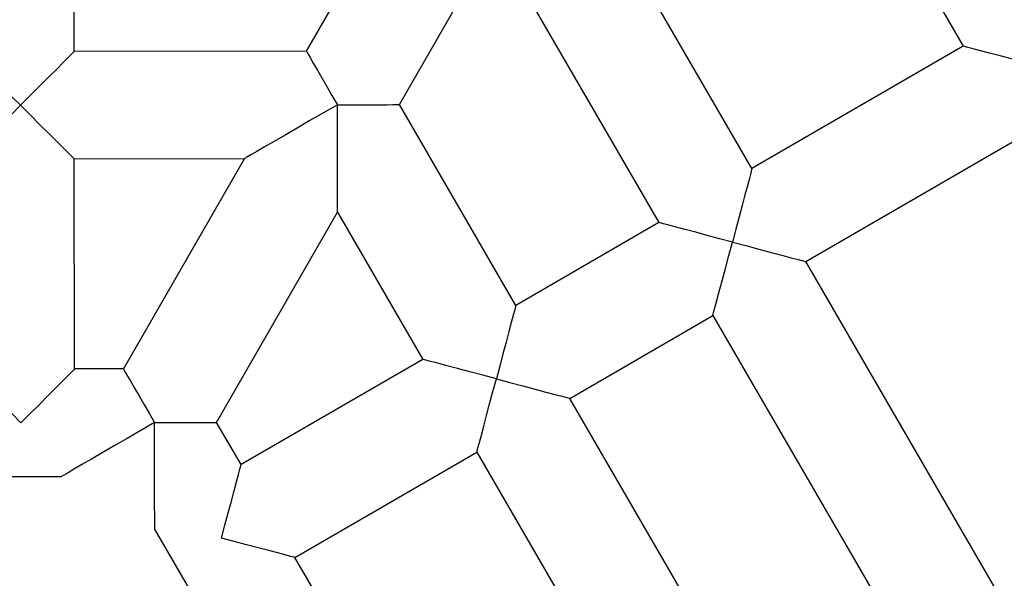
# Model space of a CAD drawing. Units: metres. Extents: x 244 to 3437, y 9 to 7083.
# Drawn here: x 1831 to 1977, y 3570 to 3653 of the extents above; entities that cross this region are included whole.
import ezdxf

# ---------------------------------------------------------------- set-up
doc = ezdxf.new("R2010")
doc.units = ezdxf.units.M
doc.layers.add('001 MDP Equipment', color=5, linetype='Continuous')
doc.layers.add('004 MDP 1.5m x 1m Grass Mats', color=88, linetype='Continuous')

# ---------------------------------------------------------------- blocks, each defined once
blk = doc.blocks.new('tbr7169')
at = {"layer": '001 MDP Equipment'}
for points in [[(-82848.72, 71968.05), (-82848.72, 71968.05), (-82809.29, 71900.02), (-82809.29, 71900.02)], [(-82840.61, 71881.88), (-82840.61, 71881.88), (-82869.54, 71931.82), (-82869.54, 71931.82)], [(-82892.52, 71923.81), (-82892.52, 71923.81), (-82906.62, 71899.3), (-82906.62, 71899.3)], [(-82941, 71899.24), (-82941, 71899.24), (-82941.04, 71923.73), (-82941.04, 71923.73)], [(-82892.81, 71891.36), (-82892.81, 71891.36), (-82878.71, 71915.88), (-82878.71, 71915.88)], [(-82878.71, 71915.88), (-82878.71, 71915.88), (-82854.37, 71873.9), (-82854.37, 71873.9)], [(-82906.62, 71899.3), (-82906.62, 71899.3), (-82941, 71899.24), (-82941, 71899.24)], [(-82809.29, 71900.02), (-82809.29, 71900.02), (-82840.61, 71881.88), (-82840.61, 71881.88)], [(-82875.57, 71861.61), (-82875.57, 71861.61), (-82892.81, 71891.36), (-82892.81, 71891.36)], [(-82832.61, 71868.11), (-82832.61, 71868.11), (-82801.3, 71886.25), (-82801.3, 71886.25)], [(-82940.97, 71883.32), (-82940.97, 71883.32), (-82915.78, 71883.36), (-82915.78, 71883.36)], [(-82940.92, 71852.19), (-82940.92, 71852.19), (-82940.97, 71883.32), (-82940.97, 71883.32)], [(-82915.78, 71883.36), (-82915.78, 71883.36), (-82933.68, 71852.2), (-82933.68, 71852.2)], [(-82919.89, 71844.27), (-82919.89, 71844.27), (-82901.98, 71875.42), (-82901.98, 71875.42)], [(-82901.98, 71875.42), (-82901.98, 71875.42), (-82889.35, 71853.61), (-82889.35, 71853.61)], [(-82854.37, 71873.9), (-82854.37, 71873.9), (-82875.57, 71861.61), (-82875.57, 71861.61)], [(-82803.66, 71818.16), (-82803.66, 71818.16), (-82832.61, 71868.11), (-82832.61, 71868.11)], [(-82867.58, 71847.83), (-82867.58, 71847.83), (-82846.39, 71860.12), (-82846.39, 71860.12)], [(-82846.39, 71860.12), (-82846.39, 71860.12), (-82822.06, 71818.13), (-82822.06, 71818.13)], [(-82889.35, 71853.61), (-82889.35, 71853.61), (-82916.26, 71838.01), (-82916.26, 71838.01)], [(-82933.68, 71852.2), (-82933.68, 71852.2), (-82940.92, 71852.19), (-82940.92, 71852.19)], [(-82850.33, 71818.09), (-82850.33, 71818.09), (-82867.58, 71847.83), (-82867.58, 71847.83)], [(-82916.26, 71838.01), (-82916.26, 71838.01), (-82919.89, 71844.27), (-82919.89, 71844.27)], [(-82908.29, 71824.24), (-82908.29, 71824.24), (-82881.35, 71839.85), (-82881.35, 71839.85)], [(-82881.35, 71839.85), (-82881.35, 71839.85), (-82868.72, 71818.05), (-82868.72, 71818.05)], [(-82954.85, 71836.25), (-82954.85, 71836.25), (-82942.85, 71836.26), (-82942.85, 71836.26)], [(-82929.05, 71828.33), (-82929.05, 71828.33), (-82923.04, 71817.96), (-82923.04, 71817.96)], [(-82904.66, 71817.99), (-82904.66, 71817.99), (-82908.29, 71824.24), (-82908.29, 71824.24)]]:
    blk.add_open_spline(points, degree=3, dxfattribs=at)
for points, knots in [([(-82956.93, 71899.21), (-82956.93, 71899.21), (-82956.8, 71899.09), (-82956.8, 71899.09), (-82956.8, 71899.09), (-82956.8, 71899.09), (-82956.43, 71898.73), (-82956.43, 71898.73), (-82956.43, 71898.73), (-82956.43, 71898.73), (-82955.84, 71898.15), (-82955.84, 71898.15), (-82955.84, 71898.15), (-82955.84, 71898.15), (-82955.06, 71897.35), (-82955.06, 71897.35), (-82955.06, 71897.35), (-82955.06, 71897.35), (-82954.08, 71896.36), (-82954.08, 71896.36), (-82954.08, 71896.36), (-82954.08, 71896.36), (-82952.94, 71895.24), (-82952.94, 71895.24), (-82952.94, 71895.24), (-82952.94, 71895.24), (-82951.67, 71893.97), (-82951.67, 71893.97), (-82951.67, 71893.97), (-82951.67, 71893.97), (-82950.33, 71892.64), (-82950.33, 71892.64), (-82950.33, 71892.64), (-82950.33, 71892.64), (-82948.95, 71891.26), (-82948.95, 71891.26)], [0, 0, 0, 0, 0.1, 0.1, 0.1, 0.1, 0.2, 0.2, 0.2, 0.2, 0.3, 0.3, 0.3, 0.3, 0.4, 0.4, 0.4, 0.4, 0.5, 0.5, 0.5, 0.5, 0.6, 0.6, 0.6, 0.6, 0.7, 0.7, 0.7, 0.7, 0.8, 0.8, 0.8, 0.8, 1, 1, 1, 1]), ([(-82948.95, 71891.26), (-82948.95, 71891.26), (-82947.49, 71892.72), (-82947.49, 71892.72), (-82947.49, 71892.72), (-82947.49, 71892.72), (-82946.07, 71894.15), (-82946.07, 71894.15), (-82946.07, 71894.15), (-82946.07, 71894.15), (-82944.77, 71895.46), (-82944.77, 71895.46), (-82944.77, 71895.46), (-82944.77, 71895.46), (-82943.58, 71896.63), (-82943.58, 71896.63), (-82943.58, 71896.63), (-82943.58, 71896.63), (-82942.6, 71897.62), (-82942.6, 71897.62), (-82942.6, 71897.62), (-82942.6, 71897.62), (-82941.83, 71898.39), (-82941.83, 71898.39), (-82941.83, 71898.39), (-82941.83, 71898.39), (-82941.29, 71898.93), (-82941.29, 71898.93), (-82941.29, 71898.93), (-82941.29, 71898.93), (-82941.03, 71899.2), (-82941.03, 71899.2), (-82941.03, 71899.2), (-82941.03, 71899.2), (-82941, 71899.24), (-82941, 71899.24)], [0, 0, 0, 0, 0.1, 0.1, 0.1, 0.1, 0.2, 0.2, 0.2, 0.2, 0.3, 0.3, 0.3, 0.3, 0.4, 0.4, 0.4, 0.4, 0.5, 0.5, 0.5, 0.5, 0.6, 0.6, 0.6, 0.6, 0.7, 0.7, 0.7, 0.7, 0.8, 0.8, 0.8, 0.8, 1, 1, 1, 1]), ([(-82906.62, 71899.3), (-82906.62, 71899.3), (-82906.55, 71899.17), (-82906.55, 71899.17), (-82906.55, 71899.17), (-82906.55, 71899.17), (-82906.33, 71898.82), (-82906.33, 71898.82), (-82906.33, 71898.82), (-82906.33, 71898.82), (-82906, 71898.23), (-82906, 71898.23), (-82906, 71898.23), (-82906, 71898.23), (-82905.53, 71897.43), (-82905.53, 71897.43), (-82905.53, 71897.43), (-82905.53, 71897.43), (-82904.97, 71896.46), (-82904.97, 71896.46), (-82904.97, 71896.46), (-82904.97, 71896.46), (-82904.31, 71895.32), (-82904.31, 71895.32), (-82904.31, 71895.32), (-82904.31, 71895.32), (-82903.58, 71894.05), (-82903.58, 71894.05), (-82903.58, 71894.05), (-82903.58, 71894.05), (-82902.81, 71892.72), (-82902.81, 71892.72), (-82902.81, 71892.72), (-82902.81, 71892.72), (-82902.01, 71891.35), (-82902.01, 71891.35)], [0, 0, 0, 0, 0.1, 0.1, 0.1, 0.1, 0.2, 0.2, 0.2, 0.2, 0.3, 0.3, 0.3, 0.3, 0.4, 0.4, 0.4, 0.4, 0.5, 0.5, 0.5, 0.5, 0.6, 0.6, 0.6, 0.6, 0.7, 0.7, 0.7, 0.7, 0.8, 0.8, 0.8, 0.8, 1, 1, 1, 1]), ([(-82798.41, 71897.13), (-82798.41, 71897.13), (-82800.3, 71897.64), (-82800.3, 71897.64), (-82800.3, 71897.64), (-82800.3, 71897.64), (-82802.13, 71898.13), (-82802.13, 71898.13), (-82802.13, 71898.13), (-82802.13, 71898.13), (-82803.84, 71898.58), (-82803.84, 71898.58), (-82803.84, 71898.58), (-82803.84, 71898.58), (-82805.4, 71899), (-82805.4, 71899), (-82805.4, 71899), (-82805.4, 71899), (-82806.75, 71899.35), (-82806.75, 71899.35), (-82806.75, 71899.35), (-82806.75, 71899.35), (-82807.83, 71899.64), (-82807.83, 71899.64), (-82807.83, 71899.64), (-82807.83, 71899.64), (-82808.63, 71899.85), (-82808.63, 71899.85), (-82808.63, 71899.85), (-82808.63, 71899.85), (-82809.12, 71899.98), (-82809.12, 71899.98), (-82809.12, 71899.98), (-82809.12, 71899.98), (-82809.29, 71900.02), (-82809.29, 71900.02)], [0, 0, 0, 0, 0.1, 0.1, 0.1, 0.1, 0.2, 0.2, 0.2, 0.2, 0.3, 0.3, 0.3, 0.3, 0.4, 0.4, 0.4, 0.4, 0.5, 0.5, 0.5, 0.5, 0.6, 0.6, 0.6, 0.6, 0.7, 0.7, 0.7, 0.7, 0.8, 0.8, 0.8, 0.8, 1, 1, 1, 1]), ([(-82948.95, 71891.26), (-82948.95, 71891.26), (-82950.33, 71889.87), (-82950.33, 71889.87), (-82950.33, 71889.87), (-82950.33, 71889.87), (-82951.66, 71888.52), (-82951.66, 71888.52), (-82951.66, 71888.52), (-82951.66, 71888.52), (-82952.92, 71887.27), (-82952.92, 71887.27), (-82952.92, 71887.27), (-82952.92, 71887.27), (-82954.05, 71886.14), (-82954.05, 71886.14), (-82954.05, 71886.14), (-82954.05, 71886.14), (-82955.03, 71885.15), (-82955.03, 71885.15), (-82955.03, 71885.15), (-82955.03, 71885.15), (-82955.83, 71884.35), (-82955.83, 71884.35), (-82955.83, 71884.35), (-82955.83, 71884.35), (-82956.42, 71883.77), (-82956.42, 71883.77), (-82956.42, 71883.77), (-82956.42, 71883.77), (-82956.77, 71883.4), (-82956.77, 71883.4), (-82956.77, 71883.4), (-82956.77, 71883.4), (-82956.9, 71883.29), (-82956.9, 71883.29)], [0, 0, 0, 0, 0.1, 0.1, 0.1, 0.1, 0.2, 0.2, 0.2, 0.2, 0.3, 0.3, 0.3, 0.3, 0.4, 0.4, 0.4, 0.4, 0.5, 0.5, 0.5, 0.5, 0.6, 0.6, 0.6, 0.6, 0.7, 0.7, 0.7, 0.7, 0.8, 0.8, 0.8, 0.8, 1, 1, 1, 1]), ([(-82940.97, 71883.32), (-82940.97, 71883.32), (-82941, 71883.34), (-82941, 71883.34), (-82941, 71883.34), (-82941, 71883.34), (-82941.27, 71883.61), (-82941.27, 71883.61), (-82941.27, 71883.61), (-82941.27, 71883.61), (-82941.8, 71884.14), (-82941.8, 71884.14), (-82941.8, 71884.14), (-82941.8, 71884.14), (-82942.57, 71884.91), (-82942.57, 71884.91), (-82942.57, 71884.91), (-82942.57, 71884.91), (-82943.57, 71885.9), (-82943.57, 71885.9), (-82943.57, 71885.9), (-82943.57, 71885.9), (-82944.75, 71887.08), (-82944.75, 71887.08), (-82944.75, 71887.08), (-82944.75, 71887.08), (-82946.07, 71888.38), (-82946.07, 71888.38), (-82946.07, 71888.38), (-82946.07, 71888.38), (-82947.48, 71889.8), (-82947.48, 71889.8), (-82947.48, 71889.8), (-82947.48, 71889.8), (-82948.95, 71891.26), (-82948.95, 71891.26)], [0, 0, 0, 0, 0.1, 0.1, 0.1, 0.1, 0.2, 0.2, 0.2, 0.2, 0.3, 0.3, 0.3, 0.3, 0.4, 0.4, 0.4, 0.4, 0.5, 0.5, 0.5, 0.5, 0.6, 0.6, 0.6, 0.6, 0.7, 0.7, 0.7, 0.7, 0.8, 0.8, 0.8, 0.8, 1, 1, 1, 1]), ([(-82902.01, 71891.35), (-82902.01, 71891.35), (-82904.06, 71890.15), (-82904.06, 71890.15), (-82904.06, 71890.15), (-82904.06, 71890.15), (-82906.07, 71888.99), (-82906.07, 71888.99), (-82906.07, 71888.99), (-82906.07, 71888.99), (-82907.98, 71887.88), (-82907.98, 71887.88), (-82907.98, 71887.88), (-82907.98, 71887.88), (-82909.76, 71886.84), (-82909.76, 71886.84), (-82909.76, 71886.84), (-82909.76, 71886.84), (-82911.38, 71885.91), (-82911.38, 71885.91), (-82911.38, 71885.91), (-82911.38, 71885.91), (-82912.78, 71885.1), (-82912.78, 71885.1), (-82912.78, 71885.1), (-82912.78, 71885.1), (-82913.93, 71884.43), (-82913.93, 71884.43), (-82913.93, 71884.43), (-82913.93, 71884.43), (-82914.83, 71883.9), (-82914.83, 71883.9), (-82914.83, 71883.9), (-82914.83, 71883.9), (-82915.43, 71883.56), (-82915.43, 71883.56), (-82915.43, 71883.56), (-82915.43, 71883.56), (-82915.74, 71883.37), (-82915.74, 71883.37), (-82915.74, 71883.37), (-82915.74, 71883.37), (-82915.78, 71883.36), (-82915.78, 71883.36)], [0, 0, 0, 0, 0.083333, 0.083333, 0.083333, 0.083333, 0.166667, 0.166667, 0.166667, 0.166667, 0.25, 0.25, 0.25, 0.25, 0.333333, 0.333333, 0.333333, 0.333333, 0.416667, 0.416667, 0.416667, 0.416667, 0.5, 0.5, 0.5, 0.5, 0.583333, 0.583333, 0.583333, 0.583333, 0.666667, 0.666667, 0.666667, 0.666667, 0.75, 0.75, 0.75, 0.75, 0.833333, 0.833333, 0.833333, 0.833333, 1, 1, 1, 1]), ([(-82902.01, 71891.35), (-82902.01, 71891.35), (-82900.31, 71891.35), (-82900.31, 71891.35), (-82900.31, 71891.35), (-82900.31, 71891.35), (-82898.68, 71891.35), (-82898.68, 71891.35), (-82898.68, 71891.35), (-82898.68, 71891.35), (-82897.17, 71891.35), (-82897.17, 71891.35), (-82897.17, 71891.35), (-82897.17, 71891.35), (-82895.82, 71891.35), (-82895.82, 71891.35), (-82895.82, 71891.35), (-82895.82, 71891.35), (-82894.67, 71891.35), (-82894.67, 71891.35), (-82894.67, 71891.35), (-82894.67, 71891.35), (-82893.78, 71891.36), (-82893.78, 71891.36), (-82893.78, 71891.36), (-82893.78, 71891.36), (-82893.16, 71891.36), (-82893.16, 71891.36), (-82893.16, 71891.36), (-82893.16, 71891.36), (-82892.86, 71891.36), (-82892.86, 71891.36), (-82892.86, 71891.36), (-82892.86, 71891.36), (-82892.81, 71891.36), (-82892.81, 71891.36)], [0, 0, 0, 0, 0.1, 0.1, 0.1, 0.1, 0.2, 0.2, 0.2, 0.2, 0.3, 0.3, 0.3, 0.3, 0.4, 0.4, 0.4, 0.4, 0.5, 0.5, 0.5, 0.5, 0.6, 0.6, 0.6, 0.6, 0.7, 0.7, 0.7, 0.7, 0.8, 0.8, 0.8, 0.8, 1, 1, 1, 1]), ([(-82901.98, 71875.42), (-82901.98, 71875.42), (-82901.98, 71875.47), (-82901.98, 71875.47), (-82901.98, 71875.47), (-82901.98, 71875.47), (-82901.98, 71875.82), (-82901.98, 71875.82), (-82901.98, 71875.82), (-82901.98, 71875.82), (-82901.98, 71876.52), (-82901.98, 71876.52), (-82901.98, 71876.52), (-82901.98, 71876.52), (-82901.98, 71877.56), (-82901.98, 71877.56), (-82901.98, 71877.56), (-82901.98, 71877.56), (-82901.98, 71878.89), (-82901.98, 71878.89), (-82901.98, 71878.89), (-82901.98, 71878.89), (-82901.98, 71880.5), (-82901.98, 71880.5), (-82901.98, 71880.5), (-82901.98, 71880.5), (-82902, 71882.38), (-82902, 71882.38), (-82902, 71882.38), (-82902, 71882.38), (-82902, 71884.44), (-82902, 71884.44), (-82902, 71884.44), (-82902, 71884.44), (-82902, 71886.64), (-82902, 71886.64), (-82902, 71886.64), (-82902, 71886.64), (-82902, 71888.97), (-82902, 71888.97), (-82902, 71888.97), (-82902, 71888.97), (-82902.01, 71891.35), (-82902.01, 71891.35)], [0, 0, 0, 0, 0.083333, 0.083333, 0.083333, 0.083333, 0.166667, 0.166667, 0.166667, 0.166667, 0.25, 0.25, 0.25, 0.25, 0.333333, 0.333333, 0.333333, 0.333333, 0.416667, 0.416667, 0.416667, 0.416667, 0.5, 0.5, 0.5, 0.5, 0.583333, 0.583333, 0.583333, 0.583333, 0.666667, 0.666667, 0.666667, 0.666667, 0.75, 0.75, 0.75, 0.75, 0.833333, 0.833333, 0.833333, 0.833333, 1, 1, 1, 1]), ([(-82840.61, 71881.88), (-82840.61, 71881.88), (-82840.64, 71881.71), (-82840.64, 71881.71), (-82840.64, 71881.71), (-82840.64, 71881.71), (-82840.77, 71881.22), (-82840.77, 71881.22), (-82840.77, 71881.22), (-82840.77, 71881.22), (-82840.98, 71880.42), (-82840.98, 71880.42), (-82840.98, 71880.42), (-82840.98, 71880.42), (-82841.28, 71879.33), (-82841.28, 71879.33), (-82841.28, 71879.33), (-82841.28, 71879.33), (-82841.63, 71878), (-82841.63, 71878), (-82841.63, 71878), (-82841.63, 71878), (-82842.05, 71876.43), (-82842.05, 71876.43), (-82842.05, 71876.43), (-82842.05, 71876.43), (-82842.5, 71874.72), (-82842.5, 71874.72), (-82842.5, 71874.72), (-82842.5, 71874.72), (-82842.99, 71872.89), (-82842.99, 71872.89), (-82842.99, 71872.89), (-82842.99, 71872.89), (-82843.49, 71871), (-82843.49, 71871)], [0, 0, 0, 0, 0.1, 0.1, 0.1, 0.1, 0.2, 0.2, 0.2, 0.2, 0.3, 0.3, 0.3, 0.3, 0.4, 0.4, 0.4, 0.4, 0.5, 0.5, 0.5, 0.5, 0.6, 0.6, 0.6, 0.6, 0.7, 0.7, 0.7, 0.7, 0.8, 0.8, 0.8, 0.8, 1, 1, 1, 1]), ([(-82843.49, 71871), (-82843.49, 71871), (-82845.38, 71871.5), (-82845.38, 71871.5), (-82845.38, 71871.5), (-82845.38, 71871.5), (-82847.22, 71871.98), (-82847.22, 71871.98), (-82847.22, 71871.98), (-82847.22, 71871.98), (-82848.93, 71872.44), (-82848.93, 71872.44), (-82848.93, 71872.44), (-82848.93, 71872.44), (-82850.49, 71872.85), (-82850.49, 71872.85), (-82850.49, 71872.85), (-82850.49, 71872.85), (-82851.82, 71873.22), (-82851.82, 71873.22), (-82851.82, 71873.22), (-82851.82, 71873.22), (-82852.92, 71873.5), (-82852.92, 71873.5), (-82852.92, 71873.5), (-82852.92, 71873.5), (-82853.72, 71873.72), (-82853.72, 71873.72), (-82853.72, 71873.72), (-82853.72, 71873.72), (-82854.21, 71873.85), (-82854.21, 71873.85), (-82854.21, 71873.85), (-82854.21, 71873.85), (-82854.37, 71873.9), (-82854.37, 71873.9)], [0, 0, 0, 0, 0.1, 0.1, 0.1, 0.1, 0.2, 0.2, 0.2, 0.2, 0.3, 0.3, 0.3, 0.3, 0.4, 0.4, 0.4, 0.4, 0.5, 0.5, 0.5, 0.5, 0.6, 0.6, 0.6, 0.6, 0.7, 0.7, 0.7, 0.7, 0.8, 0.8, 0.8, 0.8, 1, 1, 1, 1]), ([(-82846.39, 71860.12), (-82846.39, 71860.12), (-82846.38, 71860.16), (-82846.38, 71860.16), (-82846.38, 71860.16), (-82846.38, 71860.16), (-82846.28, 71860.54), (-82846.28, 71860.54), (-82846.28, 71860.54), (-82846.28, 71860.54), (-82846.08, 71861.26), (-82846.08, 71861.26), (-82846.08, 71861.26), (-82846.08, 71861.26), (-82845.8, 71862.33), (-82845.8, 71862.33), (-82845.8, 71862.33), (-82845.8, 71862.33), (-82845.45, 71863.67), (-82845.45, 71863.67), (-82845.45, 71863.67), (-82845.45, 71863.67), (-82845.01, 71865.27), (-82845.01, 71865.27), (-82845.01, 71865.27), (-82845.01, 71865.27), (-82844.53, 71867.07), (-82844.53, 71867.07), (-82844.53, 71867.07), (-82844.53, 71867.07), (-82844.03, 71869.01), (-82844.03, 71869.01), (-82844.03, 71869.01), (-82844.03, 71869.01), (-82843.49, 71871), (-82843.49, 71871)], [0, 0, 0, 0, 0.1, 0.1, 0.1, 0.1, 0.2, 0.2, 0.2, 0.2, 0.3, 0.3, 0.3, 0.3, 0.4, 0.4, 0.4, 0.4, 0.5, 0.5, 0.5, 0.5, 0.6, 0.6, 0.6, 0.6, 0.7, 0.7, 0.7, 0.7, 0.8, 0.8, 0.8, 0.8, 1, 1, 1, 1]), ([(-82843.49, 71871), (-82843.49, 71871), (-82841.49, 71870.47), (-82841.49, 71870.47), (-82841.49, 71870.47), (-82841.49, 71870.47), (-82839.57, 71869.95), (-82839.57, 71869.95), (-82839.57, 71869.95), (-82839.57, 71869.95), (-82837.77, 71869.47), (-82837.77, 71869.47), (-82837.77, 71869.47), (-82837.77, 71869.47), (-82836.17, 71869.04), (-82836.17, 71869.04), (-82836.17, 71869.04), (-82836.17, 71869.04), (-82834.81, 71868.68), (-82834.81, 71868.68), (-82834.81, 71868.68), (-82834.81, 71868.68), (-82833.75, 71868.4), (-82833.75, 71868.4), (-82833.75, 71868.4), (-82833.75, 71868.4), (-82833.02, 71868.22), (-82833.02, 71868.22), (-82833.02, 71868.22), (-82833.02, 71868.22), (-82832.66, 71868.13), (-82832.66, 71868.13), (-82832.66, 71868.13), (-82832.66, 71868.13), (-82832.61, 71868.11), (-82832.61, 71868.11)], [0, 0, 0, 0, 0.1, 0.1, 0.1, 0.1, 0.2, 0.2, 0.2, 0.2, 0.3, 0.3, 0.3, 0.3, 0.4, 0.4, 0.4, 0.4, 0.5, 0.5, 0.5, 0.5, 0.6, 0.6, 0.6, 0.6, 0.7, 0.7, 0.7, 0.7, 0.8, 0.8, 0.8, 0.8, 1, 1, 1, 1]), ([(-82875.57, 71861.61), (-82875.57, 71861.61), (-82875.61, 71861.43), (-82875.61, 71861.43), (-82875.61, 71861.43), (-82875.61, 71861.43), (-82875.74, 71860.95), (-82875.74, 71860.95), (-82875.74, 71860.95), (-82875.74, 71860.95), (-82875.96, 71860.14), (-82875.96, 71860.14), (-82875.96, 71860.14), (-82875.96, 71860.14), (-82876.24, 71859.06), (-82876.24, 71859.06), (-82876.24, 71859.06), (-82876.24, 71859.06), (-82876.61, 71857.72), (-82876.61, 71857.72), (-82876.61, 71857.72), (-82876.61, 71857.72), (-82877.01, 71856.17), (-82877.01, 71856.17), (-82877.01, 71856.17), (-82877.01, 71856.17), (-82877.48, 71854.45), (-82877.48, 71854.45), (-82877.48, 71854.45), (-82877.48, 71854.45), (-82877.96, 71852.62), (-82877.96, 71852.62), (-82877.96, 71852.62), (-82877.96, 71852.62), (-82878.46, 71850.72), (-82878.46, 71850.72)], [0, 0, 0, 0, 0.1, 0.1, 0.1, 0.1, 0.2, 0.2, 0.2, 0.2, 0.3, 0.3, 0.3, 0.3, 0.4, 0.4, 0.4, 0.4, 0.5, 0.5, 0.5, 0.5, 0.6, 0.6, 0.6, 0.6, 0.7, 0.7, 0.7, 0.7, 0.8, 0.8, 0.8, 0.8, 1, 1, 1, 1]), ([(-82878.46, 71850.72), (-82878.46, 71850.72), (-82880.46, 71851.26), (-82880.46, 71851.26), (-82880.46, 71851.26), (-82880.46, 71851.26), (-82882.39, 71851.78), (-82882.39, 71851.78), (-82882.39, 71851.78), (-82882.39, 71851.78), (-82884.19, 71852.26), (-82884.19, 71852.26), (-82884.19, 71852.26), (-82884.19, 71852.26), (-82885.79, 71852.67), (-82885.79, 71852.67), (-82885.79, 71852.67), (-82885.79, 71852.67), (-82887.14, 71853.04), (-82887.14, 71853.04), (-82887.14, 71853.04), (-82887.14, 71853.04), (-82888.21, 71853.32), (-82888.21, 71853.32), (-82888.21, 71853.32), (-82888.21, 71853.32), (-82888.92, 71853.52), (-82888.92, 71853.52), (-82888.92, 71853.52), (-82888.92, 71853.52), (-82889.3, 71853.61), (-82889.3, 71853.61), (-82889.3, 71853.61), (-82889.3, 71853.61), (-82889.35, 71853.61), (-82889.35, 71853.61)], [0, 0, 0, 0, 0.1, 0.1, 0.1, 0.1, 0.2, 0.2, 0.2, 0.2, 0.3, 0.3, 0.3, 0.3, 0.4, 0.4, 0.4, 0.4, 0.5, 0.5, 0.5, 0.5, 0.6, 0.6, 0.6, 0.6, 0.7, 0.7, 0.7, 0.7, 0.8, 0.8, 0.8, 0.8, 1, 1, 1, 1]), ([(-82948.87, 71844.21), (-82948.87, 71844.21), (-82950.24, 71845.6), (-82950.24, 71845.6), (-82950.24, 71845.6), (-82950.24, 71845.6), (-82951.59, 71846.93), (-82951.59, 71846.93), (-82951.59, 71846.93), (-82951.59, 71846.93), (-82952.85, 71848.18), (-82952.85, 71848.18), (-82952.85, 71848.18), (-82952.85, 71848.18), (-82953.99, 71849.32), (-82953.99, 71849.32), (-82953.99, 71849.32), (-82953.99, 71849.32), (-82954.97, 71850.3), (-82954.97, 71850.3), (-82954.97, 71850.3), (-82954.97, 71850.3), (-82955.78, 71851.1), (-82955.78, 71851.1), (-82955.78, 71851.1), (-82955.78, 71851.1), (-82956.36, 71851.68), (-82956.36, 71851.68), (-82956.36, 71851.68), (-82956.36, 71851.68), (-82956.71, 71852.04), (-82956.71, 71852.04), (-82956.71, 71852.04), (-82956.71, 71852.04), (-82956.84, 71852.16), (-82956.84, 71852.16)], [0, 0, 0, 0, 0.1, 0.1, 0.1, 0.1, 0.2, 0.2, 0.2, 0.2, 0.3, 0.3, 0.3, 0.3, 0.4, 0.4, 0.4, 0.4, 0.5, 0.5, 0.5, 0.5, 0.6, 0.6, 0.6, 0.6, 0.7, 0.7, 0.7, 0.7, 0.8, 0.8, 0.8, 0.8, 1, 1, 1, 1]), ([(-82940.92, 71852.19), (-82940.92, 71852.19), (-82941.03, 71852.07), (-82941.03, 71852.07), (-82941.03, 71852.07), (-82941.03, 71852.07), (-82941.39, 71851.71), (-82941.39, 71851.71), (-82941.39, 71851.71), (-82941.39, 71851.71), (-82941.98, 71851.11), (-82941.98, 71851.11), (-82941.98, 71851.11), (-82941.98, 71851.11), (-82942.77, 71850.33), (-82942.77, 71850.33), (-82942.77, 71850.33), (-82942.77, 71850.33), (-82943.75, 71849.35), (-82943.75, 71849.35), (-82943.75, 71849.35), (-82943.75, 71849.35), (-82944.89, 71848.2), (-82944.89, 71848.2), (-82944.89, 71848.2), (-82944.89, 71848.2), (-82946.14, 71846.95), (-82946.14, 71846.95), (-82946.14, 71846.95), (-82946.14, 71846.95), (-82947.49, 71845.6), (-82947.49, 71845.6), (-82947.49, 71845.6), (-82947.49, 71845.6), (-82948.87, 71844.21), (-82948.87, 71844.21)], [0, 0, 0, 0, 0.1, 0.1, 0.1, 0.1, 0.2, 0.2, 0.2, 0.2, 0.3, 0.3, 0.3, 0.3, 0.4, 0.4, 0.4, 0.4, 0.5, 0.5, 0.5, 0.5, 0.6, 0.6, 0.6, 0.6, 0.7, 0.7, 0.7, 0.7, 0.8, 0.8, 0.8, 0.8, 1, 1, 1, 1]), ([(-82933.68, 71852.2), (-82933.68, 71852.2), (-82933.62, 71852.09), (-82933.62, 71852.09), (-82933.62, 71852.09), (-82933.62, 71852.09), (-82933.42, 71851.72), (-82933.42, 71851.72), (-82933.42, 71851.72), (-82933.42, 71851.72), (-82933.07, 71851.13), (-82933.07, 71851.13), (-82933.07, 71851.13), (-82933.07, 71851.13), (-82932.62, 71850.34), (-82932.62, 71850.34), (-82932.62, 71850.34), (-82932.62, 71850.34), (-82932.04, 71849.36), (-82932.04, 71849.36), (-82932.04, 71849.36), (-82932.04, 71849.36), (-82931.38, 71848.22), (-82931.38, 71848.22), (-82931.38, 71848.22), (-82931.38, 71848.22), (-82930.65, 71846.97), (-82930.65, 71846.97), (-82930.65, 71846.97), (-82930.65, 71846.97), (-82929.88, 71845.62), (-82929.88, 71845.62), (-82929.88, 71845.62), (-82929.88, 71845.62), (-82929.08, 71844.25), (-82929.08, 71844.25)], [0, 0, 0, 0, 0.1, 0.1, 0.1, 0.1, 0.2, 0.2, 0.2, 0.2, 0.3, 0.3, 0.3, 0.3, 0.4, 0.4, 0.4, 0.4, 0.5, 0.5, 0.5, 0.5, 0.6, 0.6, 0.6, 0.6, 0.7, 0.7, 0.7, 0.7, 0.8, 0.8, 0.8, 0.8, 1, 1, 1, 1]), ([(-82881.35, 71839.85), (-82881.35, 71839.85), (-82881.31, 71840.01), (-82881.31, 71840.01), (-82881.31, 71840.01), (-82881.31, 71840.01), (-82881.19, 71840.5), (-82881.19, 71840.5), (-82881.19, 71840.5), (-82881.19, 71840.5), (-82880.97, 71841.3), (-82880.97, 71841.3), (-82880.97, 71841.3), (-82880.97, 71841.3), (-82880.68, 71842.4), (-82880.68, 71842.4), (-82880.68, 71842.4), (-82880.68, 71842.4), (-82880.33, 71843.73), (-82880.33, 71843.73), (-82880.33, 71843.73), (-82880.33, 71843.73), (-82879.91, 71845.29), (-82879.91, 71845.29), (-82879.91, 71845.29), (-82879.91, 71845.29), (-82879.46, 71847), (-82879.46, 71847), (-82879.46, 71847), (-82879.46, 71847), (-82878.97, 71848.84), (-82878.97, 71848.84), (-82878.97, 71848.84), (-82878.97, 71848.84), (-82878.46, 71850.72), (-82878.46, 71850.72)], [0, 0, 0, 0, 0.1, 0.1, 0.1, 0.1, 0.2, 0.2, 0.2, 0.2, 0.3, 0.3, 0.3, 0.3, 0.4, 0.4, 0.4, 0.4, 0.5, 0.5, 0.5, 0.5, 0.6, 0.6, 0.6, 0.6, 0.7, 0.7, 0.7, 0.7, 0.8, 0.8, 0.8, 0.8, 1, 1, 1, 1]), ([(-82878.46, 71850.72), (-82878.46, 71850.72), (-82876.47, 71850.19), (-82876.47, 71850.19), (-82876.47, 71850.19), (-82876.47, 71850.19), (-82874.53, 71849.69), (-82874.53, 71849.69), (-82874.53, 71849.69), (-82874.53, 71849.69), (-82872.73, 71849.21), (-82872.73, 71849.21), (-82872.73, 71849.21), (-82872.73, 71849.21), (-82871.13, 71848.77), (-82871.13, 71848.77), (-82871.13, 71848.77), (-82871.13, 71848.77), (-82869.78, 71848.42), (-82869.78, 71848.42), (-82869.78, 71848.42), (-82869.78, 71848.42), (-82868.73, 71848.14), (-82868.73, 71848.14), (-82868.73, 71848.14), (-82868.73, 71848.14), (-82868, 71847.94), (-82868, 71847.94), (-82868, 71847.94), (-82868, 71847.94), (-82867.64, 71847.84), (-82867.64, 71847.84), (-82867.64, 71847.84), (-82867.64, 71847.84), (-82867.58, 71847.83), (-82867.58, 71847.83)], [0, 0, 0, 0, 0.1, 0.1, 0.1, 0.1, 0.2, 0.2, 0.2, 0.2, 0.3, 0.3, 0.3, 0.3, 0.4, 0.4, 0.4, 0.4, 0.5, 0.5, 0.5, 0.5, 0.6, 0.6, 0.6, 0.6, 0.7, 0.7, 0.7, 0.7, 0.8, 0.8, 0.8, 0.8, 1, 1, 1, 1]), ([(-82929.08, 71844.25), (-82929.08, 71844.25), (-82931.13, 71843.06), (-82931.13, 71843.06), (-82931.13, 71843.06), (-82931.13, 71843.06), (-82933.14, 71841.89), (-82933.14, 71841.89), (-82933.14, 71841.89), (-82933.14, 71841.89), (-82935.06, 71840.78), (-82935.06, 71840.78), (-82935.06, 71840.78), (-82935.06, 71840.78), (-82936.84, 71839.75), (-82936.84, 71839.75), (-82936.84, 71839.75), (-82936.84, 71839.75), (-82938.44, 71838.81), (-82938.44, 71838.81), (-82938.44, 71838.81), (-82938.44, 71838.81), (-82939.85, 71838.01), (-82939.85, 71838.01), (-82939.85, 71838.01), (-82939.85, 71838.01), (-82941.02, 71837.32), (-82941.02, 71837.32), (-82941.02, 71837.32), (-82941.02, 71837.32), (-82941.9, 71836.82), (-82941.9, 71836.82), (-82941.9, 71836.82), (-82941.9, 71836.82), (-82942.5, 71836.47), (-82942.5, 71836.47), (-82942.5, 71836.47), (-82942.5, 71836.47), (-82942.81, 71836.29), (-82942.81, 71836.29), (-82942.81, 71836.29), (-82942.81, 71836.29), (-82942.85, 71836.26), (-82942.85, 71836.26)], [0, 0, 0, 0, 0.083333, 0.083333, 0.083333, 0.083333, 0.166667, 0.166667, 0.166667, 0.166667, 0.25, 0.25, 0.25, 0.25, 0.333333, 0.333333, 0.333333, 0.333333, 0.416667, 0.416667, 0.416667, 0.416667, 0.5, 0.5, 0.5, 0.5, 0.583333, 0.583333, 0.583333, 0.583333, 0.666667, 0.666667, 0.666667, 0.666667, 0.75, 0.75, 0.75, 0.75, 0.833333, 0.833333, 0.833333, 0.833333, 1, 1, 1, 1]), ([(-82929.08, 71844.25), (-82929.08, 71844.25), (-82927.39, 71844.25), (-82927.39, 71844.25), (-82927.39, 71844.25), (-82927.39, 71844.25), (-82925.77, 71844.25), (-82925.77, 71844.25), (-82925.77, 71844.25), (-82925.77, 71844.25), (-82924.24, 71844.27), (-82924.24, 71844.27), (-82924.24, 71844.27), (-82924.24, 71844.27), (-82922.89, 71844.27), (-82922.89, 71844.27), (-82922.89, 71844.27), (-82922.89, 71844.27), (-82921.75, 71844.27), (-82921.75, 71844.27), (-82921.75, 71844.27), (-82921.75, 71844.27), (-82920.85, 71844.27), (-82920.85, 71844.27), (-82920.85, 71844.27), (-82920.85, 71844.27), (-82920.24, 71844.27), (-82920.24, 71844.27), (-82920.24, 71844.27), (-82920.24, 71844.27), (-82919.93, 71844.27), (-82919.93, 71844.27), (-82919.93, 71844.27), (-82919.93, 71844.27), (-82919.89, 71844.27), (-82919.89, 71844.27)], [0, 0, 0, 0, 0.1, 0.1, 0.1, 0.1, 0.2, 0.2, 0.2, 0.2, 0.3, 0.3, 0.3, 0.3, 0.4, 0.4, 0.4, 0.4, 0.5, 0.5, 0.5, 0.5, 0.6, 0.6, 0.6, 0.6, 0.7, 0.7, 0.7, 0.7, 0.8, 0.8, 0.8, 0.8, 1, 1, 1, 1]), ([(-82929.05, 71828.33), (-82929.05, 71828.33), (-82929.05, 71828.36), (-82929.05, 71828.36), (-82929.05, 71828.36), (-82929.05, 71828.36), (-82929.05, 71828.72), (-82929.05, 71828.72), (-82929.05, 71828.72), (-82929.05, 71828.72), (-82929.05, 71829.42), (-82929.05, 71829.42), (-82929.05, 71829.42), (-82929.05, 71829.42), (-82929.05, 71830.46), (-82929.05, 71830.46), (-82929.05, 71830.46), (-82929.05, 71830.46), (-82929.07, 71831.8), (-82929.07, 71831.8), (-82929.07, 71831.8), (-82929.07, 71831.8), (-82929.07, 71833.42), (-82929.07, 71833.42), (-82929.07, 71833.42), (-82929.07, 71833.42), (-82929.07, 71835.27), (-82929.07, 71835.27), (-82929.07, 71835.27), (-82929.07, 71835.27), (-82929.07, 71837.34), (-82929.07, 71837.34), (-82929.07, 71837.34), (-82929.07, 71837.34), (-82929.07, 71839.56), (-82929.07, 71839.56), (-82929.07, 71839.56), (-82929.07, 71839.56), (-82929.08, 71841.87), (-82929.08, 71841.87), (-82929.08, 71841.87), (-82929.08, 71841.87), (-82929.08, 71844.25), (-82929.08, 71844.25)], [0, 0, 0, 0, 0.083333, 0.083333, 0.083333, 0.083333, 0.166667, 0.166667, 0.166667, 0.166667, 0.25, 0.25, 0.25, 0.25, 0.333333, 0.333333, 0.333333, 0.333333, 0.416667, 0.416667, 0.416667, 0.416667, 0.5, 0.5, 0.5, 0.5, 0.583333, 0.583333, 0.583333, 0.583333, 0.666667, 0.666667, 0.666667, 0.666667, 0.75, 0.75, 0.75, 0.75, 0.833333, 0.833333, 0.833333, 0.833333, 1, 1, 1, 1]), ([(-82919.17, 71827.13), (-82919.17, 71827.13), (-82918.67, 71829.03), (-82918.67, 71829.03), (-82918.67, 71829.03), (-82918.67, 71829.03), (-82918.17, 71830.86), (-82918.17, 71830.86), (-82918.17, 71830.86), (-82918.17, 71830.86), (-82917.71, 71832.58), (-82917.71, 71832.58), (-82917.71, 71832.58), (-82917.71, 71832.58), (-82917.3, 71834.13), (-82917.3, 71834.13), (-82917.3, 71834.13), (-82917.3, 71834.13), (-82916.95, 71835.48), (-82916.95, 71835.48), (-82916.95, 71835.48), (-82916.95, 71835.48), (-82916.66, 71836.55), (-82916.66, 71836.55), (-82916.66, 71836.55), (-82916.66, 71836.55), (-82916.44, 71837.36), (-82916.44, 71837.36), (-82916.44, 71837.36), (-82916.44, 71837.36), (-82916.32, 71837.85), (-82916.32, 71837.85), (-82916.32, 71837.85), (-82916.32, 71837.85), (-82916.26, 71838.01), (-82916.26, 71838.01)], [0, 0, 0, 0, 0.1, 0.1, 0.1, 0.1, 0.2, 0.2, 0.2, 0.2, 0.3, 0.3, 0.3, 0.3, 0.4, 0.4, 0.4, 0.4, 0.5, 0.5, 0.5, 0.5, 0.6, 0.6, 0.6, 0.6, 0.7, 0.7, 0.7, 0.7, 0.8, 0.8, 0.8, 0.8, 1, 1, 1, 1]), ([(-82908.29, 71824.24), (-82908.29, 71824.24), (-82908.46, 71824.28), (-82908.46, 71824.28), (-82908.46, 71824.28), (-82908.46, 71824.28), (-82908.93, 71824.41), (-82908.93, 71824.41), (-82908.93, 71824.41), (-82908.93, 71824.41), (-82909.75, 71824.63), (-82909.75, 71824.63), (-82909.75, 71824.63), (-82909.75, 71824.63), (-82910.83, 71824.92), (-82910.83, 71824.92), (-82910.83, 71824.92), (-82910.83, 71824.92), (-82912.18, 71825.28), (-82912.18, 71825.28), (-82912.18, 71825.28), (-82912.18, 71825.28), (-82913.72, 71825.69), (-82913.72, 71825.69), (-82913.72, 71825.69), (-82913.72, 71825.69), (-82915.45, 71826.15), (-82915.45, 71826.15), (-82915.45, 71826.15), (-82915.45, 71826.15), (-82917.27, 71826.63), (-82917.27, 71826.63), (-82917.27, 71826.63), (-82917.27, 71826.63), (-82919.17, 71827.13), (-82919.17, 71827.13)], [0, 0, 0, 0, 0.1, 0.1, 0.1, 0.1, 0.2, 0.2, 0.2, 0.2, 0.3, 0.3, 0.3, 0.3, 0.4, 0.4, 0.4, 0.4, 0.5, 0.5, 0.5, 0.5, 0.6, 0.6, 0.6, 0.6, 0.7, 0.7, 0.7, 0.7, 0.8, 0.8, 0.8, 0.8, 1, 1, 1, 1])]:
    blk.add_open_spline(points, degree=3, knots=knots, dxfattribs=at)

msp = doc.modelspace()

# ---------------------------------------------------------------- block references
at = {"layer": '004 MDP 1.5m x 1m Grass Mats'}
msp.add_blockref('tbr7169', (84779.94, -68250.76), dxfattribs=at)

doc.saveas('drawing.dxf')
